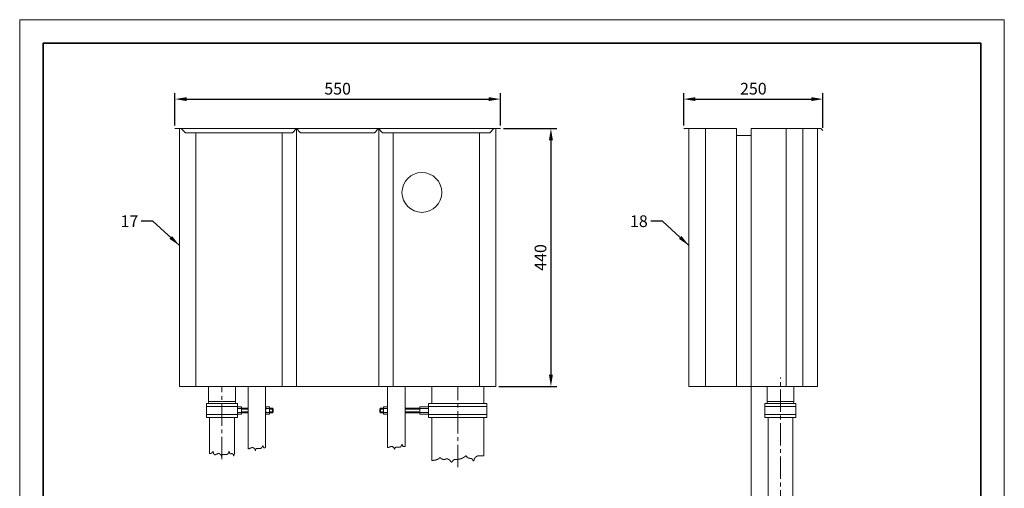
# Model space of a CAD drawing. Units: millimetres. Extents: x 0 to 13640, y 0 to 2376.
# Drawn here: x 4024 to 5704, y 1577 to 2376 of the extents above; entities that cross this region are included whole.
import ezdxf

# ---------------------------------------------------------------- set-up
doc = ezdxf.new("R2010")
doc.units = ezdxf.units.MM
doc.linetypes.add('KÖZÉP2', pattern=[28.575, 19.05, -3.175, 3.175, -3.175])
doc.layers.get('Defpoints').update_dxf_attribs({"lineweight": 15})
for name, color, linetype, lineweight in [('keret', 140, 'Continuous', 35), ('közép', 30, 'KÖZÉP2', 15), ('szöveg', 92, 'Continuous', 15), ('tételszám', 12, 'Continuous', 15), ('vastag', 7, 'Continuous', 18), ('vékony', 1, 'Continuous', 15)]:
    doc.layers.add(name, color=color, linetype=linetype, lineweight=lineweight)
doc.styles.add('Arial', font='arial.ttf')
doc.dimstyles.new('K-8-1   T-1-1', dxfattribs={"dimtxt": 20, "dimasz": 20, "dimexe": 10, "dimexo": 5, "dimgap": 5, "dimtad": 1, "dimrnd": 1, "dimtxsty": 'Arial', "dimcen": 2.5, "dimadec": 0, "dimazin": 0, "dimtfac": 1, "dimtmove": 0, "dimatfit": 3, "dimfxl": 0, "dimarcsym": 0})

# ---------------------------------------------------------------- blocks, each defined once
blk = doc.blocks.new('*D18')
at = {"layer": 'Defpoints', "color": 0}
for p in [(5394.1, 2240.5), (5156.5, 2190.3), (5394.1, 2186.7)]:
    blk.add_point(p, dxfattribs=at)
at = {"layer": 'szöveg', "color": 0, "lineweight": -2}
for p, q in [((5156.5, 2195.3), (5156.5, 2250.5)), ((5176.5, 2240.5), (5374.1, 2240.5)), ((5394.1, 2191.7), (5394.1, 2250.5))]:
    blk.add_line(p, q, dxfattribs=at)
at = {"layer": 'szöveg', "color": 0}
for points in [[(5176.5, 2243.8), (5176.5, 2237.2), (5156.5, 2240.5)], [(5374.1, 2243.8), (5374.1, 2237.2), (5394.1, 2240.5)]]:
    blk.add_solid(points, dxfattribs=at)
at = {"layer": 'szöveg', "color": 0, "insert": (5275.3, 2255.7), "char_height": 20, "attachment_point": 5, "style": 'Arial'}
blk.add_mtext('250', dxfattribs=at)
blk = doc.blocks.new('*D19')
at = {"layer": 'Defpoints', "color": 0}
for p in [(4843.8, 2240.5), (4288.3, 2190.3), (4843.8, 2190.3)]:
    blk.add_point(p, dxfattribs=at)
at = {"layer": 'szöveg', "color": 0, "lineweight": -2}
for p, q in [((4288.3, 2195.3), (4288.3, 2250.5)), ((4308.3, 2240.5), (4823.8, 2240.5)), ((4843.8, 2195.3), (4843.8, 2250.5))]:
    blk.add_line(p, q, dxfattribs=at)
at = {"layer": 'szöveg', "color": 0}
for points in [[(4308.3, 2243.8), (4308.3, 2237.2), (4288.3, 2240.5)], [(4823.8, 2243.8), (4823.8, 2237.2), (4843.8, 2240.5)]]:
    blk.add_solid(points, dxfattribs=at)
at = {"layer": 'szöveg', "color": 0, "insert": (4566, 2255.7), "char_height": 20, "attachment_point": 5, "style": 'Arial'}
blk.add_mtext('550', dxfattribs=at)
blk = doc.blocks.new('*D20')
at = {"layer": 'Defpoints', "color": 0}
for p in [(4843.8, 2190.3), (4836.1, 1750.3), (4929.9, 1750.3)]:
    blk.add_point(p, dxfattribs=at)
at = {"layer": 'szöveg', "color": 0, "lineweight": -2}
for p, q in [((4848.8, 2190.3), (4939.9, 2190.3)), ((4929.9, 2170.3), (4929.9, 1770.3)), ((4841.1, 1750.3), (4939.9, 1750.3))]:
    blk.add_line(p, q, dxfattribs=at)
at = {"layer": 'szöveg', "color": 0}
for points in [[(4926.6, 2170.3), (4933.3, 2170.3), (4929.9, 2190.3)], [(4926.6, 1770.3), (4933.3, 1770.3), (4929.9, 1750.3)]]:
    blk.add_solid(points, dxfattribs=at)
at = {"layer": 'szöveg', "color": 0, "insert": (4914.7, 1970.3), "char_height": 20, "attachment_point": 5, "rotation": 90, "style": 'Arial'}
blk.add_mtext('440', dxfattribs=at)

msp = doc.modelspace()

# ---------------------------------------------------------------- linework, layer by layer
at = {"layer": 'keret'}
for p, q in [((4063.502, 2336), (4063.502, 40)), ((5663.502, 2336), (4063.502, 2336)), ((5663.502, 40), (5663.502, 2336))]:
    msp.add_line(p, q, dxfattribs=at)
at = {"layer": 'közép', "ltscale": 2}
for p, q in [((5321.542, 1478.231), (5321.542, 1765.272)), ((4368.657, 1626.001), (4368.657, 1750.272)), ((4770.907, 1612.849), (4770.907, 1750.272))]:
    msp.add_line(p, q, dxfattribs=at)
at = {"layer": 'vastag'}
for p, q in [((4288.275, 2190.272), (4843.772, 2190.272)), ((4295.991, 2190.272), (4295.991, 1750.272)), ((4306.275, 2183.201), (4299.275, 2190.272)), ((4488.772, 2183.201), (4495.772, 2190.272)), ((4502.772, 2183.201), (4495.772, 2190.272)), ((4496.024, 1750.272), (4496.024, 2190.272)), ((4628.772, 2183.201), (4635.772, 2190.272)), ((4642.772, 2183.201), (4635.772, 2190.272)), ((4636.024, 1750.272), (4636.024, 2190.272)), ((4825.772, 2183.201), (4832.772, 2190.272)), ((4832.772, 2190.272), (4843.772, 2190.272)), ((4836.057, 2190.272), (4836.057, 1750.272)), ((5156.54, 2190.272), (5246.54, 2190.272)), ((5165.256, 1750.272), (5165.256, 2190.272)), ((5193.54, 1750.272), (5193.54, 2190.272)), ((5246.54, 2178.272), (5246.54, 2190.272)), ((5390.557, 2190.272), (5271.54, 2190.272)), ((5271.54, 2190.272), (5271.54, 2178.272)), ((5331.54, 1750.272), (5331.54, 2190.272)), ((5359.824, 1750.272), (5359.824, 2190.272)), ((5384.573, 1750.272), (5384.573, 2190.272)), ((5390.557, 2190.272), (5394.092, 2186.736)), ((4306.275, 2183.201), (4488.772, 2183.201)), ((4324.275, 2183.201), (4324.275, 1750.272)), ((4471.275, 1750.272), (4471.275, 2183.201)), ((4502.772, 2183.201), (4628.772, 2183.201)), ((4642.772, 2183.201), (4825.772, 2183.201)), ((4660.772, 1750.272), (4660.772, 2183.201)), ((4807.772, 2183.201), (4807.772, 1750.272)), ((5246.54, 1750.272), (5246.54, 2178.272)), ((5246.54, 2178.272), (5271.54, 2178.272)), ((5271.54, 1750.272), (5271.54, 2178.272)), ((4295.991, 1750.272), (4836.057, 1750.272)), ((4345.757, 1724.339), (4345.757, 1750.272)), ((4391.557, 1750.272), (4391.557, 1724.339)), ((4413.057, 1644.34), (4413.057, 1750.272)), ((4443.057, 1750.272), (4443.057, 1645.996)), ((4651.057, 1646.216), (4651.057, 1750.272)), ((4681.057, 1750.272), (4681.057, 1647.999)), ((4726.457, 1750.272), (4726.457, 1721.272)), ((4836.057, 1750.272), (4815.357, 1750.272)), ((4815.357, 1750.272), (4815.357, 1721.272)), ((5165.256, 1750.272), (5246.54, 1750.272)), ((5246.54, 1750.272), (5331.54, 1750.272)), ((5384.573, 1750.272), (5271.54, 1750.272)), ((5271.54, 1470.316), (5271.54, 1750.272)), ((5298.64, 1724.339), (5298.64, 1750.272)), ((5344.44, 1750.272), (5344.44, 1724.339)), ((4342.157, 1721.272), (4395.157, 1721.272)), ((4342.157, 1697.272), (4342.157, 1721.272)), ((4342.157, 1716.272), (4395.157, 1716.272)), ((4391.557, 1724.339), (4345.757, 1724.339)), ((4346.104, 1721.272), (4345.757, 1724.339)), ((4391.209, 1721.272), (4391.557, 1724.339)), ((4395.157, 1721.272), (4395.157, 1697.272)), ((4395.157, 1715.112), (4395.88, 1715.672)), ((4395.157, 1712.472), (4395.157, 1715.112)), ((4401.155, 1715.672), (4395.88, 1715.672)), ((4401.877, 1715.112), (4401.155, 1715.672)), ((4401.877, 1715.112), (4401.877, 1703.432)), ((4443.055, 1715.112), (4443.778, 1715.672)), ((4443.055, 1712.472), (4443.055, 1715.112)), ((4449.053, 1715.672), (4443.778, 1715.672)), ((4449.775, 1715.112), (4449.053, 1715.672)), ((4449.775, 1715.112), (4449.775, 1703.432)), ((4644.339, 1715.112), (4645.06, 1715.672)), ((4644.339, 1715.112), (4644.339, 1703.432)), ((4645.06, 1715.672), (4650.335, 1715.672)), ((4651.059, 1715.112), (4650.335, 1715.672)), ((4651.059, 1712.472), (4651.059, 1715.112)), ((4706.157, 1715.112), (4706.878, 1715.672)), ((4706.157, 1715.112), (4706.157, 1703.432)), ((4706.878, 1715.672), (4720.433, 1715.672)), ((4721.157, 1715.112), (4720.433, 1715.672)), ((4820.657, 1721.272), (4721.157, 1721.272)), ((4721.157, 1721.272), (4721.157, 1697.272)), ((4820.657, 1716.272), (4721.157, 1716.272)), ((4721.157, 1712.472), (4721.157, 1715.112)), ((4820.657, 1697.272), (4820.657, 1721.272)), ((5295.04, 1721.272), (5348.04, 1721.272)), ((5295.04, 1697.272), (5295.04, 1721.272)), ((5295.04, 1716.272), (5348.04, 1716.272)), ((5344.44, 1724.339), (5298.64, 1724.339)), ((5298.988, 1721.272), (5298.64, 1724.339)), ((5344.093, 1721.272), (5344.44, 1724.339)), ((5348.04, 1721.272), (5348.04, 1697.272)), ((4395.157, 1702.272), (4342.157, 1702.272)), ((4395.157, 1697.272), (4342.157, 1697.272)), ((4347.457, 1697.272), (4347.457, 1635.9)), ((4389.857, 1697.272), (4389.857, 1634.881)), ((4395.157, 1712.472), (4395.157, 1703.432)), ((4395.157, 1703.432), (4395.88, 1702.872)), ((4401.155, 1712.472), (4395.88, 1712.472)), ((4401.155, 1706.072), (4395.88, 1706.072)), ((4401.155, 1702.872), (4395.88, 1702.872)), ((4401.877, 1703.432), (4401.155, 1702.872)), ((4413.057, 1713.272), (4401.877, 1713.272)), ((4413.057, 1705.272), (4401.877, 1705.272)), ((4443.055, 1712.472), (4443.055, 1703.432)), ((4443.055, 1703.432), (4443.778, 1702.872)), ((4449.053, 1712.472), (4443.778, 1712.472)), ((4449.053, 1706.072), (4443.778, 1706.072)), ((4449.053, 1702.872), (4443.778, 1702.872)), ((4449.775, 1703.432), (4449.053, 1702.872)), ((4454.775, 1713.272), (4449.775, 1713.272)), ((4454.775, 1705.272), (4449.775, 1705.272)), ((4454.775, 1713.272), (4456.275, 1711.772)), ((4456.275, 1706.772), (4454.775, 1705.272)), ((4456.275, 1711.772), (4456.275, 1706.772)), ((4639.339, 1713.272), (4637.839, 1711.772)), ((4637.839, 1711.772), (4637.839, 1706.772)), ((4637.839, 1706.772), (4639.339, 1705.272)), ((4639.339, 1713.272), (4644.339, 1713.272)), ((4639.339, 1705.272), (4644.339, 1705.272)), ((4644.339, 1703.432), (4645.06, 1702.872)), ((4645.06, 1712.472), (4650.335, 1712.472)), ((4645.06, 1706.072), (4650.335, 1706.072)), ((4645.06, 1702.872), (4650.335, 1702.872)), ((4651.059, 1703.432), (4650.335, 1702.872)), ((4651.059, 1712.472), (4651.059, 1703.432)), ((4681.057, 1713.272), (4706.157, 1713.272)), ((4681.057, 1705.272), (4706.157, 1705.272)), ((4706.157, 1703.432), (4706.878, 1702.872)), ((4706.878, 1712.472), (4720.433, 1712.472)), ((4706.878, 1706.072), (4720.433, 1706.072)), ((4706.878, 1702.872), (4720.433, 1702.872)), ((4721.157, 1703.432), (4720.433, 1702.872)), ((4721.157, 1712.472), (4721.157, 1703.432)), ((4721.157, 1702.272), (4820.657, 1702.272)), ((4721.157, 1697.272), (4820.657, 1697.272)), ((4726.457, 1697.272), (4721.157, 1697.272)), ((4726.457, 1697.272), (4726.457, 1623.876)), ((4815.357, 1697.272), (4815.357, 1632.092)), ((5348.04, 1702.272), (5295.04, 1702.272)), ((5348.04, 1697.272), (5295.04, 1697.272)), ((5300.34, 1697.272), (5300.34, 1557.272)), ((5342.74, 1697.272), (5342.74, 1557.272)), ((4436.816, 1646.123), (4436.816, 1646.76)), ((4436.816, 1646.76), (4437.326, 1646.76)), ((4437.326, 1646.76), (4437.326, 1647.396)), ((4437.326, 1647.396), (4437.581, 1647.396)), ((4437.581, 1647.396), (4437.581, 1647.651)), ((4437.581, 1647.651), (4437.708, 1647.651)), ((4437.708, 1647.651), (4437.708, 1647.906)), ((4437.708, 1647.906), (4437.836, 1647.906)), ((4437.836, 1647.906), (4437.836, 1648.288)), ((4437.836, 1648.288), (4437.963, 1648.288)), ((4437.963, 1648.288), (4437.963, 1648.543)), ((4437.963, 1648.543), (4438.091, 1648.543)), ((4438.091, 1648.543), (4438.091, 1649.052)), ((4438.091, 1649.052), (4438.218, 1649.052)), ((4438.218, 1649.052), (4438.218, 1649.307)), ((4438.218, 1649.307), (4438.345, 1649.307)), ((4438.345, 1649.307), (4438.345, 1649.562)), ((4438.345, 1649.562), (4438.473, 1649.562)), ((4438.473, 1649.562), (4438.473, 1649.307)), ((4438.473, 1649.307), (4438.6, 1649.307)), ((4438.6, 1649.307), (4438.6, 1648.67)), ((4438.6, 1648.67), (4438.728, 1648.67)), ((4438.728, 1648.67), (4438.728, 1648.415)), ((4438.728, 1648.415), (4438.855, 1648.415)), ((4438.855, 1648.415), (4438.855, 1648.161)), ((4438.855, 1648.161), (4439.11, 1648.161)), ((4439.11, 1648.161), (4439.11, 1647.269)), ((4439.11, 1647.269), (4439.237, 1647.269)), ((4439.237, 1647.269), (4439.237, 1646.632)), ((4439.237, 1646.632), (4439.492, 1646.632)), ((4439.492, 1646.632), (4439.492, 1646.378)), ((4653.384, 1646.343), (4653.384, 1646.47)), ((4653.384, 1646.47), (4653.766, 1646.47)), ((4653.766, 1646.47), (4653.766, 1646.725)), ((4653.766, 1646.725), (4654.403, 1646.725)), ((4654.403, 1646.725), (4654.403, 1646.98)), ((4654.403, 1646.98), (4654.786, 1646.98)), ((4654.786, 1646.98), (4654.786, 1647.107)), ((4654.786, 1647.107), (4655.041, 1647.107)), ((4655.041, 1647.107), (4655.041, 1647.234)), ((4655.041, 1647.234), (4655.423, 1647.234)), ((4655.423, 1647.234), (4655.423, 1647.362)), ((4655.423, 1647.362), (4655.678, 1647.362)), ((4655.678, 1647.362), (4655.678, 1647.489)), ((4655.678, 1647.489), (4656.187, 1647.489)), ((4656.187, 1647.489), (4656.187, 1647.616)), ((4656.187, 1647.616), (4656.952, 1647.616)), ((4656.952, 1647.616), (4656.952, 1647.871)), ((4656.952, 1647.871), (4658.099, 1647.871)), ((4658.099, 1647.871), (4658.099, 1647.999)), ((4658.099, 1647.999), (4659.373, 1647.999)), ((4659.373, 1647.999), (4659.373, 1647.871)), ((4659.373, 1647.871), (4659.628, 1647.871)), ((4659.628, 1647.871), (4659.628, 1647.744)), ((4659.628, 1647.744), (4660.011, 1647.744)), ((4660.011, 1647.744), (4660.011, 1647.489)), ((4660.011, 1647.489), (4660.266, 1647.489)), ((4660.266, 1647.489), (4660.266, 1646.725)), ((4660.266, 1646.725), (4661.03, 1646.725)), ((4661.03, 1646.725), (4661.03, 1646.598)), ((4661.03, 1646.598), (4661.285, 1646.598)), ((4661.285, 1646.598), (4661.285, 1646.47)), ((4661.285, 1646.47), (4661.54, 1646.47)), ((4661.54, 1646.47), (4661.54, 1645.833)), ((4665.108, 1646.343), (4665.108, 1646.47)), ((4665.108, 1646.47), (4665.745, 1646.47)), ((4665.745, 1646.47), (4665.745, 1646.598)), ((4665.745, 1646.598), (4672.755, 1646.598)), ((4672.755, 1646.598), (4672.755, 1646.725)), ((4672.755, 1646.725), (4673.01, 1646.725)), ((4673.01, 1646.725), (4673.01, 1646.852)), ((4673.01, 1646.852), (4673.264, 1646.852)), ((4673.264, 1646.852), (4673.264, 1646.98)), ((4673.264, 1646.98), (4673.647, 1646.98)), ((4673.647, 1646.98), (4673.647, 1647.362)), ((4673.647, 1647.362), (4673.902, 1647.362)), ((4673.902, 1647.362), (4673.902, 1647.871)), ((4673.902, 1647.871), (4674.029, 1647.871)), ((4674.029, 1647.871), (4674.029, 1648.126)), ((4674.029, 1648.126), (4674.411, 1648.126)), ((4674.411, 1648.126), (4674.411, 1648.763)), ((4674.411, 1648.763), (4674.921, 1648.763)), ((4674.921, 1648.763), (4674.921, 1649.399)), ((4674.921, 1649.399), (4675.176, 1649.399)), ((4675.176, 1649.399), (4675.176, 1649.654)), ((4675.176, 1649.654), (4675.303, 1649.654)), ((4675.303, 1649.654), (4675.303, 1649.909)), ((4675.303, 1649.909), (4675.431, 1649.909)), ((4675.431, 1649.909), (4675.431, 1650.291)), ((4675.431, 1650.291), (4675.558, 1650.291)), ((4675.558, 1650.291), (4675.558, 1650.546)), ((4675.558, 1650.546), (4675.686, 1650.546)), ((4675.686, 1650.546), (4675.686, 1651.055)), ((4675.686, 1651.055), (4675.813, 1651.055)), ((4675.813, 1651.055), (4675.813, 1651.31)), ((4675.813, 1651.31), (4675.941, 1651.31)), ((4675.941, 1651.31), (4675.941, 1651.564)), ((4675.941, 1651.564), (4676.068, 1651.564)), ((4676.068, 1651.564), (4676.068, 1651.31)), ((4676.068, 1651.31), (4676.196, 1651.31)), ((4676.196, 1651.31), (4676.196, 1650.673)), ((4676.196, 1650.673), (4676.323, 1650.673)), ((4676.323, 1650.673), (4676.323, 1650.418)), ((4676.323, 1650.418), (4676.45, 1650.418)), ((4676.45, 1650.418), (4676.45, 1650.164)), ((4676.45, 1650.164), (4676.705, 1650.164)), ((4676.705, 1650.164), (4676.705, 1649.272)), ((4676.705, 1649.272), (4676.833, 1649.272)), ((4676.833, 1649.272), (4676.833, 1648.635)), ((4676.833, 1648.635), (4677.088, 1648.635)), ((4677.088, 1648.635), (4677.088, 1648.381)), ((4677.088, 1648.381), (4677.215, 1648.381)), ((4677.215, 1648.381), (4677.215, 1648.126)), ((4677.215, 1648.126), (4677.597, 1648.126)), ((4677.597, 1648.126), (4677.597, 1647.999)), ((4677.597, 1647.999), (4677.852, 1647.999)), ((4677.852, 1647.999), (4677.852, 1647.744)), ((4677.852, 1647.744), (4679.891, 1647.744)), ((4679.891, 1647.744), (4679.891, 1647.871)), ((4679.891, 1647.871), (4680.146, 1647.871)), ((4680.146, 1647.871), (4680.146, 1647.999)), ((4680.146, 1647.999), (4681.057, 1647.999)), ((4347.457, 1635.9), (4348.882, 1635.9)), ((4348.882, 1635.9), (4348.882, 1636.027)), ((4348.882, 1636.027), (4350.029, 1636.027)), ((4350.029, 1636.027), (4350.029, 1636.155)), ((4350.029, 1636.155), (4350.284, 1636.155)), ((4350.284, 1636.155), (4350.284, 1636.282)), ((4350.284, 1636.282), (4350.539, 1636.282)), ((4350.539, 1636.282), (4350.539, 1636.409)), ((4350.539, 1636.409), (4350.793, 1636.409)), ((4350.793, 1636.409), (4350.793, 1636.664)), ((4350.793, 1636.664), (4351.048, 1636.664)), ((4351.048, 1636.664), (4351.048, 1636.791)), ((4351.048, 1636.791), (4351.431, 1636.791)), ((4351.431, 1636.791), (4351.431, 1637.046)), ((4351.431, 1637.046), (4351.686, 1637.046)), ((4351.686, 1637.046), (4351.686, 1637.173)), ((4351.686, 1637.173), (4352.068, 1637.173)), ((4352.068, 1637.173), (4352.068, 1637.428)), ((4352.068, 1637.428), (4352.323, 1637.428)), ((4352.323, 1637.428), (4352.323, 1637.938)), ((4352.323, 1637.938), (4352.45, 1637.938)), ((4352.45, 1637.938), (4352.45, 1638.32)), ((4352.45, 1638.32), (4352.833, 1638.32)), ((4352.833, 1638.32), (4352.833, 1638.574)), ((4352.833, 1638.574), (4353.087, 1638.574)), ((4353.087, 1638.574), (4353.087, 1639.084)), ((4353.087, 1639.084), (4353.47, 1639.084)), ((4353.47, 1639.084), (4353.47, 1638.32)), ((4353.47, 1638.32), (4353.597, 1638.32)), ((4353.597, 1638.32), (4353.597, 1637.683)), ((4353.597, 1637.683), (4353.852, 1637.683)), ((4353.852, 1637.683), (4353.852, 1637.428)), ((4353.852, 1637.428), (4353.979, 1637.428)), ((4353.979, 1637.428), (4353.979, 1636.919)), ((4353.979, 1636.919), (4354.107, 1636.919)), ((4354.107, 1636.919), (4354.107, 1636.664)), ((4354.107, 1636.664), (4354.234, 1636.664)), ((4354.234, 1636.664), (4354.234, 1636.155)), ((4354.234, 1636.155), (4354.362, 1636.155)), ((4354.362, 1636.155), (4354.362, 1635.9)), ((4354.362, 1635.9), (4354.489, 1635.9)), ((4354.489, 1635.9), (4354.489, 1635.645)), ((4354.489, 1635.645), (4354.744, 1635.645)), ((4354.744, 1635.645), (4354.744, 1634.881)), ((4354.744, 1634.881), (4354.872, 1634.881)), ((4354.872, 1634.881), (4354.872, 1634.626)), ((4354.872, 1634.626), (4355.254, 1634.626)), ((4355.254, 1634.626), (4355.254, 1634.117)), ((4355.254, 1634.117), (4355.636, 1634.117)), ((4355.636, 1634.117), (4355.636, 1633.989)), ((4355.636, 1633.989), (4355.891, 1633.989)), ((4355.891, 1633.989), (4355.891, 1633.862)), ((4355.891, 1633.862), (4356.273, 1633.862)), ((4356.273, 1633.862), (4356.273, 1633.735)), ((4356.273, 1633.735), (4357.548, 1633.735)), ((4357.548, 1633.735), (4357.548, 1633.989)), ((4357.548, 1633.989), (4357.803, 1633.989)), ((4357.803, 1633.989), (4357.803, 1634.117)), ((4357.803, 1634.117), (4358.185, 1634.117)), ((4358.185, 1634.117), (4358.185, 1634.244)), ((4358.185, 1634.244), (4358.567, 1634.244)), ((4358.567, 1634.244), (4358.567, 1634.499)), ((4358.567, 1634.499), (4359.205, 1634.499)), ((4359.205, 1634.499), (4359.205, 1634.754)), ((4359.205, 1634.754), (4359.587, 1634.754)), ((4359.587, 1634.754), (4359.587, 1634.881)), ((4359.587, 1634.881), (4359.842, 1634.881)), ((4359.842, 1634.881), (4359.842, 1635.008)), ((4359.842, 1635.008), (4360.224, 1635.008)), ((4360.224, 1635.008), (4360.224, 1635.136)), ((4360.224, 1635.136), (4360.479, 1635.136)), ((4360.479, 1635.136), (4360.479, 1635.263)), ((4360.479, 1635.263), (4360.989, 1635.263)), ((4360.989, 1635.263), (4360.989, 1635.39)), ((4360.989, 1635.39), (4361.753, 1635.39)), ((4361.753, 1635.39), (4361.753, 1635.645)), ((4361.753, 1635.645), (4362.9, 1635.645)), ((4362.9, 1635.645), (4362.9, 1635.772)), ((4362.9, 1635.772), (4364.175, 1635.772)), ((4364.175, 1635.772), (4364.175, 1635.645)), ((4364.175, 1635.645), (4364.43, 1635.645)), ((4364.43, 1635.645), (4364.43, 1635.518)), ((4364.43, 1635.518), (4364.812, 1635.518)), ((4364.812, 1635.518), (4364.812, 1635.263)), ((4364.812, 1635.263), (4365.067, 1635.263)), ((4365.067, 1635.263), (4365.067, 1634.499)), ((4365.067, 1634.499), (4365.831, 1634.499)), ((4365.831, 1634.499), (4365.831, 1634.372)), ((4365.831, 1634.372), (4366.086, 1634.372)), ((4366.086, 1634.372), (4366.086, 1634.244)), ((4366.086, 1634.244), (4366.341, 1634.244)), ((4366.341, 1634.244), (4366.341, 1633.607)), ((4366.341, 1633.607), (4366.851, 1633.607)), ((4366.851, 1633.607), (4366.851, 1633.48)), ((4366.851, 1633.48), (4367.106, 1633.48)), ((4367.106, 1633.48), (4367.106, 1632.971)), ((4367.106, 1632.971), (4367.488, 1632.971)), ((4367.488, 1632.971), (4367.488, 1632.207)), ((4367.488, 1632.207), (4367.616, 1632.207)), ((4367.616, 1632.207), (4367.616, 1631.952)), ((4367.616, 1631.952), (4367.743, 1631.952)), ((4367.743, 1631.952), (4367.743, 1631.697)), ((4367.743, 1631.697), (4367.87, 1631.697)), ((4367.87, 1631.697), (4367.87, 1631.06)), ((4367.87, 1631.06), (4367.998, 1631.06)), ((4367.998, 1631.06), (4367.998, 1630.806)), ((4367.998, 1630.806), (4368.125, 1630.806)), ((4368.125, 1630.806), (4368.125, 1631.188)), ((4368.125, 1631.188), (4368.38, 1631.188)), ((4368.38, 1631.188), (4368.38, 1631.442)), ((4368.38, 1631.442), (4368.508, 1631.442)), ((4368.508, 1631.442), (4368.508, 1632.461)), ((4368.508, 1632.461), (4368.635, 1632.461)), ((4368.635, 1632.461), (4368.635, 1633.098)), ((4368.635, 1633.098), (4368.763, 1633.098)), ((4368.763, 1633.098), (4368.763, 1633.735)), ((4368.763, 1633.735), (4369.272, 1633.735)), ((4369.272, 1633.735), (4369.272, 1633.989)), ((4369.272, 1633.989), (4369.527, 1633.989)), ((4369.527, 1633.989), (4369.527, 1634.117)), ((4369.527, 1634.117), (4369.909, 1634.117)), ((4369.909, 1634.117), (4369.909, 1634.244)), ((4369.909, 1634.244), (4370.547, 1634.244)), ((4370.547, 1634.244), (4370.547, 1634.372)), ((4370.547, 1634.372), (4377.556, 1634.372)), ((4377.556, 1634.372), (4377.556, 1634.499)), ((4377.556, 1634.499), (4377.811, 1634.499)), ((4377.811, 1634.499), (4377.811, 1634.626)), ((4377.811, 1634.626), (4378.066, 1634.626)), ((4378.066, 1634.626), (4378.066, 1634.754)), ((4378.066, 1634.754), (4378.448, 1634.754)), ((4378.448, 1634.754), (4378.448, 1635.136)), ((4378.448, 1635.136), (4378.703, 1635.136)), ((4378.703, 1635.136), (4378.703, 1635.645)), ((4378.703, 1635.645), (4378.83, 1635.645)), ((4378.83, 1635.645), (4378.83, 1635.9)), ((4378.83, 1635.9), (4379.213, 1635.9)), ((4379.213, 1635.9), (4379.213, 1636.537)), ((4379.213, 1636.537), (4379.722, 1636.537)), ((4379.722, 1636.537), (4379.722, 1637.173)), ((4379.722, 1637.173), (4379.977, 1637.173)), ((4379.977, 1637.173), (4379.977, 1637.428)), ((4379.977, 1637.428), (4380.105, 1637.428)), ((4380.105, 1637.428), (4380.105, 1637.683)), ((4380.105, 1637.683), (4380.232, 1637.683)), ((4380.232, 1637.683), (4380.232, 1638.065)), ((4380.232, 1638.065), (4380.36, 1638.065)), ((4380.36, 1638.065), (4380.36, 1638.32)), ((4380.36, 1638.32), (4380.487, 1638.32)), ((4380.487, 1638.32), (4380.487, 1638.829)), ((4380.487, 1638.829), (4380.614, 1638.829)), ((4380.614, 1638.829), (4380.614, 1639.084)), ((4380.614, 1639.084), (4380.742, 1639.084)), ((4380.742, 1639.084), (4380.742, 1639.338)), ((4380.742, 1639.338), (4380.869, 1639.338)), ((4380.869, 1639.338), (4380.869, 1639.084)), ((4380.869, 1639.084), (4380.997, 1639.084)), ((4380.997, 1639.084), (4380.997, 1638.447)), ((4380.997, 1638.447), (4381.124, 1638.447)), ((4381.124, 1638.447), (4381.124, 1638.192)), ((4381.124, 1638.192), (4381.252, 1638.192)), ((4381.252, 1638.192), (4381.252, 1637.938)), ((4381.252, 1637.938), (4381.507, 1637.938)), ((4381.507, 1637.938), (4381.507, 1637.046)), ((4381.507, 1637.046), (4381.634, 1637.046)), ((4381.634, 1637.046), (4381.634, 1636.409)), ((4381.634, 1636.409), (4381.889, 1636.409)), ((4381.889, 1636.409), (4381.889, 1636.155)), ((4381.889, 1636.155), (4382.016, 1636.155)), ((4382.016, 1636.155), (4382.016, 1635.9)), ((4382.016, 1635.9), (4382.399, 1635.9)), ((4382.399, 1635.9), (4382.399, 1635.772)), ((4382.399, 1635.772), (4382.653, 1635.772)), ((4382.653, 1635.772), (4382.653, 1635.518)), ((4382.653, 1635.518), (4384.693, 1635.518)), ((4384.693, 1635.518), (4384.693, 1635.645)), ((4384.693, 1635.645), (4384.947, 1635.645)), ((4384.947, 1635.645), (4384.947, 1635.772)), ((4384.947, 1635.772), (4386.477, 1635.772)), ((4386.477, 1635.772), (4386.477, 1635.645)), ((4386.477, 1635.645), (4386.732, 1635.645)), ((4386.732, 1635.645), (4386.732, 1635.39)), ((4386.732, 1635.39), (4387.241, 1635.39)), ((4387.241, 1635.39), (4387.241, 1634.881)), ((4387.241, 1634.881), (4387.624, 1634.881)), ((4387.624, 1634.881), (4387.624, 1634.372)), ((4387.624, 1634.372), (4387.751, 1634.372)), ((4387.751, 1634.372), (4387.751, 1634.117)), ((4387.751, 1634.117), (4387.879, 1634.117)), ((4387.879, 1634.117), (4387.879, 1633.862)), ((4387.879, 1633.862), (4388.006, 1633.862)), ((4388.006, 1633.862), (4388.006, 1633.48)), ((4388.006, 1633.48), (4388.133, 1633.48)), ((4388.133, 1633.48), (4388.133, 1633.225)), ((4388.133, 1633.225), (4388.261, 1633.225)), ((4388.261, 1633.225), (4388.261, 1632.843)), ((4388.261, 1632.843), (4388.388, 1632.843)), ((4388.388, 1632.843), (4388.388, 1632.589)), ((4388.388, 1632.589), (4388.516, 1632.589)), ((4388.516, 1632.589), (4388.516, 1632.079)), ((4388.516, 1632.079), (4388.643, 1632.079)), ((4388.643, 1632.079), (4388.643, 1632.461)), ((4388.643, 1632.461), (4388.898, 1632.461)), ((4388.898, 1632.461), (4388.898, 1633.353)), ((4388.898, 1633.353), (4389.025, 1633.353)), ((4389.025, 1633.353), (4389.025, 1633.862)), ((4389.025, 1633.862), (4389.153, 1633.862)), ((4389.153, 1633.862), (4389.153, 1634.117)), ((4389.153, 1634.117), (4389.28, 1634.117)), ((4389.28, 1634.117), (4389.28, 1634.372)), ((4389.28, 1634.372), (4389.408, 1634.372)), ((4389.408, 1634.372), (4389.408, 1634.626)), ((4389.408, 1634.626), (4389.79, 1634.626)), ((4389.79, 1634.626), (4389.79, 1634.881)), ((4389.79, 1634.881), (4389.857, 1634.881)), ((4413.057, 1644.34), (4413.24, 1644.34)), ((4413.24, 1644.34), (4413.24, 1644.213)), ((4413.24, 1644.213), (4413.495, 1644.213)), ((4413.495, 1644.213), (4413.495, 1644.085)), ((4413.495, 1644.085), (4413.877, 1644.085)), ((4413.877, 1644.085), (4413.877, 1643.958)), ((4413.877, 1643.958), (4415.151, 1643.958)), ((4415.151, 1643.958), (4415.151, 1644.213)), ((4415.151, 1644.213), (4415.406, 1644.213)), ((4415.406, 1644.213), (4415.406, 1644.34)), ((4415.406, 1644.34), (4415.788, 1644.34)), ((4415.788, 1644.34), (4415.788, 1644.467)), ((4415.788, 1644.467), (4416.171, 1644.467)), ((4416.171, 1644.467), (4416.171, 1644.722)), ((4416.171, 1644.722), (4416.808, 1644.722)), ((4416.808, 1644.722), (4416.808, 1644.977)), ((4416.808, 1644.977), (4417.19, 1644.977)), ((4417.19, 1644.977), (4417.19, 1645.104)), ((4417.19, 1645.104), (4417.445, 1645.104)), ((4417.445, 1645.104), (4417.445, 1645.231)), ((4417.445, 1645.231), (4417.828, 1645.231)), ((4417.828, 1645.231), (4417.828, 1645.359)), ((4417.828, 1645.359), (4418.082, 1645.359)), ((4418.082, 1645.359), (4418.082, 1645.486)), ((4418.082, 1645.486), (4418.592, 1645.486)), ((4418.592, 1645.486), (4418.592, 1645.614)), ((4418.592, 1645.614), (4419.357, 1645.614)), ((4419.357, 1645.614), (4419.357, 1645.868)), ((4419.357, 1645.868), (4420.504, 1645.868)), ((4420.504, 1645.868), (4420.504, 1645.996)), ((4420.504, 1645.996), (4421.778, 1645.996)), ((4421.778, 1645.996), (4421.778, 1645.868)), ((4421.778, 1645.868), (4422.033, 1645.868)), ((4422.033, 1645.868), (4422.033, 1645.741)), ((4422.033, 1645.741), (4422.415, 1645.741)), ((4422.415, 1645.741), (4422.415, 1645.486)), ((4422.415, 1645.486), (4422.67, 1645.486)), ((4422.67, 1645.486), (4422.67, 1644.722)), ((4422.67, 1644.722), (4423.435, 1644.722)), ((4423.435, 1644.722), (4423.435, 1644.595)), ((4423.435, 1644.595), (4423.69, 1644.595)), ((4423.69, 1644.595), (4423.69, 1644.467)), ((4423.69, 1644.467), (4423.945, 1644.467)), ((4423.945, 1644.467), (4423.945, 1643.831)), ((4423.945, 1643.831), (4424.454, 1643.831)), ((4424.454, 1643.831), (4424.454, 1643.703)), ((4424.454, 1643.703), (4424.709, 1643.703)), ((4424.709, 1643.703), (4424.709, 1643.194)), ((4424.709, 1643.194), (4425.092, 1643.194)), ((4425.092, 1643.194), (4425.092, 1642.43)), ((4425.092, 1642.43), (4425.219, 1642.43)), ((4425.219, 1642.43), (4425.219, 1642.175)), ((4425.219, 1642.175), (4425.347, 1642.175)), ((4425.347, 1642.175), (4425.347, 1641.92)), ((4425.347, 1641.92), (4425.474, 1641.92)), ((4425.474, 1641.92), (4425.474, 1641.283)), ((4425.474, 1641.283), (4425.601, 1641.283)), ((4425.601, 1641.283), (4425.601, 1641.029)), ((4425.601, 1641.029), (4425.729, 1641.029)), ((4425.729, 1641.029), (4425.729, 1641.411)), ((4425.729, 1641.411), (4425.984, 1641.411)), ((4425.984, 1641.411), (4425.984, 1641.666)), ((4425.984, 1641.666), (4426.111, 1641.666)), ((4426.111, 1641.666), (4426.111, 1642.684)), ((4426.111, 1642.684), (4426.239, 1642.684)), ((4426.239, 1642.684), (4426.239, 1643.321)), ((4426.239, 1643.321), (4426.366, 1643.321)), ((4426.366, 1643.321), (4426.366, 1643.958)), ((4426.366, 1643.958), (4426.876, 1643.958)), ((4426.876, 1643.958), (4426.876, 1644.213)), ((4426.876, 1644.213), (4427.131, 1644.213)), ((4427.131, 1644.213), (4427.131, 1644.34)), ((4427.131, 1644.34), (4427.513, 1644.34)), ((4427.513, 1644.34), (4427.513, 1644.467)), ((4427.513, 1644.467), (4428.15, 1644.467)), ((4428.15, 1644.467), (4428.15, 1644.595)), ((4428.15, 1644.595), (4435.159, 1644.595)), ((4435.159, 1644.595), (4435.159, 1644.722)), ((4435.159, 1644.722), (4435.414, 1644.722)), ((4435.414, 1644.722), (4435.414, 1644.849)), ((4435.414, 1644.849), (4435.669, 1644.849)), ((4435.669, 1644.849), (4435.669, 1644.977)), ((4435.669, 1644.977), (4436.051, 1644.977)), ((4436.051, 1644.977), (4436.051, 1645.359)), ((4436.051, 1645.359), (4436.306, 1645.359)), ((4436.306, 1645.359), (4436.306, 1645.868)), ((4436.306, 1645.868), (4436.434, 1645.868)), ((4436.434, 1645.868), (4436.434, 1646.123)), ((4436.434, 1646.123), (4436.816, 1646.123)), ((4439.492, 1646.378), (4439.62, 1646.378)), ((4439.62, 1646.378), (4439.62, 1646.123)), ((4439.62, 1646.123), (4440.002, 1646.123)), ((4440.002, 1646.123), (4440.002, 1645.996)), ((4440.002, 1645.996), (4440.257, 1645.996)), ((4440.257, 1645.996), (4440.257, 1645.741)), ((4440.257, 1645.741), (4442.296, 1645.741)), ((4442.296, 1645.741), (4442.296, 1645.868)), ((4442.296, 1645.868), (4442.551, 1645.868)), ((4442.551, 1645.868), (4442.551, 1645.996)), ((4442.551, 1645.996), (4443.057, 1645.996)), ((4651.057, 1646.216), (4651.09, 1646.216)), ((4651.09, 1646.216), (4651.09, 1646.088)), ((4651.09, 1646.088), (4651.472, 1646.088)), ((4651.472, 1646.088), (4651.472, 1645.961)), ((4651.472, 1645.961), (4652.747, 1645.961)), ((4652.747, 1645.961), (4652.747, 1646.216)), ((4652.747, 1646.216), (4653.001, 1646.216)), ((4653.001, 1646.216), (4653.001, 1646.343)), ((4653.001, 1646.343), (4653.384, 1646.343)), ((4661.54, 1645.833), (4662.05, 1645.833)), ((4662.05, 1645.833), (4662.05, 1645.706)), ((4662.05, 1645.706), (4662.305, 1645.706)), ((4662.305, 1645.706), (4662.305, 1645.197)), ((4662.305, 1645.197), (4662.687, 1645.197)), ((4662.687, 1645.197), (4662.687, 1644.433)), ((4662.687, 1644.433), (4662.814, 1644.433)), ((4662.814, 1644.433), (4662.814, 1644.178)), ((4662.814, 1644.178), (4662.942, 1644.178)), ((4662.942, 1644.178), (4662.942, 1643.923)), ((4662.942, 1643.923), (4663.069, 1643.923)), ((4663.069, 1643.923), (4663.069, 1643.286)), ((4663.069, 1643.286), (4663.197, 1643.286)), ((4663.197, 1643.286), (4663.197, 1643.032)), ((4663.197, 1643.032), (4663.324, 1643.032)), ((4663.324, 1643.032), (4663.324, 1643.414)), ((4663.324, 1643.414), (4663.579, 1643.414)), ((4663.579, 1643.414), (4663.579, 1643.668)), ((4663.579, 1643.668), (4663.706, 1643.668)), ((4663.706, 1643.668), (4663.706, 1644.687)), ((4663.706, 1644.687), (4663.834, 1644.687)), ((4663.834, 1644.687), (4663.834, 1645.324)), ((4663.834, 1645.324), (4663.961, 1645.324)), ((4663.961, 1645.324), (4663.961, 1645.961)), ((4663.961, 1645.961), (4664.471, 1645.961)), ((4664.471, 1645.961), (4664.471, 1646.216)), ((4664.471, 1646.216), (4664.726, 1646.216)), ((4664.726, 1646.216), (4664.726, 1646.343)), ((4664.726, 1646.343), (4665.108, 1646.343)), ((4781.57, 1629.428), (4781.57, 1629.65)), ((4781.57, 1629.65), (4782.014, 1629.65)), ((4782.014, 1629.65), (4782.014, 1629.872)), ((4782.014, 1629.872), (4782.236, 1629.872)), ((4782.236, 1629.872), (4782.236, 1630.094)), ((4782.236, 1630.094), (4782.681, 1630.094)), ((4782.681, 1630.094), (4782.681, 1630.316)), ((4782.681, 1630.316), (4782.903, 1630.316)), ((4782.903, 1630.316), (4782.903, 1630.538)), ((4782.903, 1630.538), (4783.347, 1630.538)), ((4783.347, 1630.538), (4783.347, 1630.76)), ((4783.347, 1630.76), (4783.57, 1630.76)), ((4783.57, 1630.76), (4783.57, 1630.982)), ((4783.57, 1630.982), (4784.014, 1630.982)), ((4784.014, 1630.982), (4784.014, 1631.426)), ((4784.014, 1631.426), (4784.236, 1631.426)), ((4784.236, 1631.426), (4784.236, 1631.648)), ((4784.236, 1631.648), (4784.459, 1631.648)), ((4784.459, 1631.648), (4784.459, 1631.87)), ((4784.459, 1631.87), (4785.125, 1631.87)), ((4785.125, 1631.87), (4785.125, 1630.982)), ((4785.125, 1630.982), (4786.014, 1630.982)), ((4786.014, 1630.982), (4786.014, 1630.538)), ((4786.014, 1630.538), (4786.236, 1630.538)), ((4786.236, 1630.538), (4786.236, 1629.872)), ((4786.236, 1629.872), (4786.681, 1629.872)), ((4786.681, 1629.872), (4786.681, 1629.65)), ((4786.681, 1629.65), (4787.125, 1629.65)), ((4787.125, 1629.65), (4787.125, 1629.428)), ((4801.569, 1629.428), (4801.569, 1629.872)), ((4801.569, 1629.872), (4801.792, 1629.872)), ((4801.792, 1629.872), (4801.792, 1630.094)), ((4801.792, 1630.094), (4802.236, 1630.094)), ((4802.236, 1630.094), (4802.236, 1630.538)), ((4802.236, 1630.538), (4802.681, 1630.538)), ((4802.681, 1630.538), (4802.681, 1630.76)), ((4802.681, 1630.76), (4803.125, 1630.76)), ((4803.125, 1630.76), (4803.125, 1630.982)), ((4803.125, 1630.982), (4803.569, 1630.982)), ((4803.569, 1630.982), (4803.569, 1631.204)), ((4803.569, 1631.204), (4804.236, 1631.204)), ((4804.236, 1631.204), (4804.236, 1631.426)), ((4804.236, 1631.426), (4804.903, 1631.426)), ((4804.903, 1631.426), (4804.903, 1631.648)), ((4804.903, 1631.648), (4805.347, 1631.648)), ((4805.347, 1631.648), (4805.347, 1631.87)), ((4805.347, 1631.87), (4807.347, 1631.87)), ((4807.347, 1631.87), (4807.347, 1632.092)), ((4807.347, 1632.092), (4815.357, 1632.092)), ((4726.457, 1623.876), (4727.792, 1623.876)), ((4727.792, 1623.876), (4727.792, 1624.098)), ((4727.792, 1624.098), (4729.348, 1624.098)), ((4729.348, 1624.098), (4729.348, 1624.32)), ((4729.348, 1624.32), (4730.459, 1624.32)), ((4730.459, 1624.32), (4730.459, 1624.542)), ((4730.459, 1624.542), (4732.015, 1624.542)), ((4732.015, 1624.542), (4732.015, 1624.764)), ((4732.015, 1624.764), (4733.348, 1624.764)), ((4733.348, 1624.764), (4733.348, 1624.986)), ((4733.348, 1624.986), (4734.014, 1624.986)), ((4734.014, 1624.986), (4734.014, 1625.208)), ((4734.014, 1625.208), (4734.903, 1625.208)), ((4734.903, 1625.208), (4734.903, 1625.43)), ((4734.903, 1625.43), (4735.57, 1625.43)), ((4735.57, 1625.43), (4735.57, 1625.652)), ((4735.57, 1625.652), (4736.014, 1625.652)), ((4736.014, 1625.652), (4736.014, 1625.874)), ((4736.014, 1625.874), (4736.681, 1625.874)), ((4736.681, 1625.874), (4736.681, 1626.097)), ((4736.681, 1626.097), (4736.903, 1626.097)), ((4736.903, 1626.097), (4736.903, 1626.319)), ((4736.903, 1626.319), (4737.792, 1626.319)), ((4737.792, 1626.319), (4737.792, 1626.541)), ((4737.792, 1626.541), (4738.014, 1626.541)), ((4738.014, 1626.541), (4738.014, 1626.763)), ((4738.014, 1626.763), (4738.237, 1626.763)), ((4738.237, 1626.763), (4738.237, 1626.985)), ((4738.237, 1626.985), (4738.459, 1626.985)), ((4738.459, 1626.985), (4738.459, 1627.207)), ((4738.459, 1627.207), (4738.903, 1627.207)), ((4738.903, 1627.207), (4738.903, 1627.429)), ((4738.903, 1627.429), (4739.348, 1627.429)), ((4739.348, 1627.429), (4739.348, 1627.651)), ((4739.348, 1627.651), (4739.57, 1627.651)), ((4739.57, 1627.651), (4739.57, 1628.317)), ((4739.57, 1628.317), (4740.014, 1628.317)), ((4740.014, 1628.317), (4740.014, 1628.539)), ((4740.014, 1628.539), (4740.237, 1628.539)), ((4740.237, 1628.539), (4740.237, 1628.761)), ((4740.237, 1628.761), (4740.459, 1628.761)), ((4740.459, 1628.761), (4740.459, 1628.983)), ((4740.459, 1628.983), (4740.903, 1628.983)), ((4740.903, 1628.983), (4740.903, 1628.539)), ((4740.903, 1628.539), (4741.57, 1628.539)), ((4741.57, 1628.539), (4741.57, 1627.651)), ((4741.57, 1627.651), (4742.237, 1627.651)), ((4742.237, 1627.651), (4742.237, 1627.429)), ((4742.237, 1627.429), (4742.681, 1627.429)), ((4742.681, 1627.429), (4742.681, 1627.207)), ((4742.681, 1627.207), (4742.903, 1627.207)), ((4742.903, 1627.207), (4742.903, 1626.985)), ((4742.903, 1626.985), (4743.126, 1626.985)), ((4743.126, 1626.985), (4743.126, 1626.763)), ((4743.126, 1626.763), (4743.57, 1626.763)), ((4743.57, 1626.763), (4743.57, 1626.541)), ((4743.57, 1626.541), (4744.237, 1626.541)), ((4744.237, 1626.541), (4744.237, 1626.319)), ((4744.237, 1626.319), (4744.459, 1626.319)), ((4744.459, 1626.319), (4744.459, 1626.097)), ((4744.459, 1626.097), (4745.348, 1626.097)), ((4745.348, 1626.097), (4745.348, 1625.874)), ((4745.348, 1625.874), (4748.903, 1625.874)), ((4748.903, 1625.874), (4748.903, 1626.097)), ((4748.903, 1626.097), (4749.57, 1626.097)), ((4749.57, 1626.097), (4749.57, 1626.319)), ((4749.57, 1626.319), (4750.459, 1626.319)), ((4750.459, 1626.319), (4750.459, 1626.541)), ((4750.459, 1626.541), (4754.014, 1626.541)), ((4754.014, 1626.541), (4754.014, 1626.319)), ((4754.014, 1626.319), (4754.459, 1626.319)), ((4754.459, 1626.319), (4754.459, 1625.874)), ((4754.459, 1625.874), (4755.125, 1625.874)), ((4755.125, 1625.874), (4755.125, 1625.652)), ((4755.125, 1625.652), (4755.57, 1625.652)), ((4755.57, 1625.652), (4755.57, 1625.43)), ((4755.57, 1625.43), (4756.014, 1625.43)), ((4756.014, 1625.43), (4756.014, 1625.208)), ((4756.014, 1625.208), (4756.681, 1625.208)), ((4756.681, 1625.208), (4756.681, 1624.986)), ((4756.681, 1624.986), (4756.903, 1624.986)), ((4756.903, 1624.986), (4756.903, 1624.764)), ((4756.903, 1624.764), (4757.125, 1624.764)), ((4757.125, 1624.764), (4757.125, 1624.542)), ((4757.125, 1624.542), (4757.348, 1624.542)), ((4757.348, 1624.542), (4757.348, 1624.32)), ((4757.348, 1624.32), (4757.57, 1624.32)), ((4757.57, 1624.32), (4757.57, 1624.098)), ((4757.57, 1624.098), (4757.792, 1624.098)), ((4757.792, 1624.098), (4757.792, 1623.876)), ((4757.792, 1623.876), (4758.014, 1623.876)), ((4758.014, 1623.876), (4758.014, 1623.21)), ((4758.014, 1623.21), (4758.237, 1623.21)), ((4758.237, 1623.21), (4758.237, 1622.987)), ((4758.237, 1622.987), (4758.459, 1622.987)), ((4758.459, 1622.987), (4758.459, 1622.765)), ((4758.459, 1622.765), (4758.681, 1622.765)), ((4758.681, 1622.765), (4758.681, 1622.543)), ((4758.681, 1622.543), (4758.903, 1622.543)), ((4758.903, 1622.543), (4758.903, 1622.321)), ((4758.903, 1622.321), (4759.125, 1622.321)), ((4759.125, 1622.321), (4759.125, 1621.433)), ((4759.125, 1621.433), (4759.57, 1621.433)), ((4759.57, 1621.433), (4759.57, 1621.211)), ((4759.57, 1621.211), (4760.903, 1621.211)), ((4760.903, 1621.211), (4760.903, 1621.655)), ((4760.903, 1621.655), (4761.57, 1621.655)), ((4761.57, 1621.655), (4761.57, 1622.321)), ((4761.57, 1622.321), (4762.014, 1622.321)), ((4762.014, 1622.321), (4762.014, 1623.21)), ((4762.014, 1623.21), (4762.459, 1623.21)), ((4762.459, 1623.21), (4762.459, 1623.432)), ((4762.459, 1623.432), (4762.681, 1623.432)), ((4762.681, 1623.432), (4762.681, 1623.654)), ((4762.681, 1623.654), (4762.903, 1623.654)), ((4762.903, 1623.654), (4762.903, 1624.32)), ((4762.903, 1624.32), (4763.348, 1624.32)), ((4763.348, 1624.32), (4763.348, 1624.542)), ((4763.348, 1624.542), (4763.57, 1624.542)), ((4763.57, 1624.542), (4763.57, 1624.764)), ((4763.57, 1624.764), (4763.792, 1624.764)), ((4763.792, 1624.764), (4763.792, 1624.986)), ((4763.792, 1624.986), (4764.459, 1624.986)), ((4764.459, 1624.986), (4764.459, 1625.208)), ((4764.459, 1625.208), (4764.681, 1625.208)), ((4764.681, 1625.208), (4764.681, 1625.43)), ((4764.681, 1625.43), (4765.348, 1625.43)), ((4765.348, 1625.43), (4765.348, 1625.652)), ((4765.348, 1625.652), (4766.681, 1625.652)), ((4766.681, 1625.652), (4766.681, 1625.874)), ((4766.681, 1625.874), (4771.125, 1625.874)), ((4771.125, 1625.874), (4771.125, 1626.097)), ((4771.125, 1626.097), (4773.57, 1626.097)), ((4773.57, 1626.097), (4773.57, 1626.319)), ((4773.57, 1626.319), (4774.459, 1626.319)), ((4774.459, 1626.319), (4774.459, 1626.541)), ((4774.459, 1626.541), (4775.348, 1626.541)), ((4775.348, 1626.541), (4775.348, 1626.763)), ((4775.348, 1626.763), (4776.014, 1626.763)), ((4776.014, 1626.763), (4776.014, 1626.985)), ((4776.014, 1626.985), (4776.903, 1626.985)), ((4776.903, 1626.985), (4776.903, 1627.207)), ((4776.903, 1627.207), (4777.792, 1627.207)), ((4777.792, 1627.207), (4777.792, 1627.429)), ((4777.792, 1627.429), (4778.014, 1627.429)), ((4778.014, 1627.429), (4778.014, 1627.651)), ((4778.014, 1627.651), (4778.459, 1627.651)), ((4778.459, 1627.651), (4778.459, 1627.873)), ((4778.459, 1627.873), (4779.125, 1627.873)), ((4779.125, 1627.873), (4779.125, 1628.095)), ((4779.125, 1628.095), (4779.57, 1628.095)), ((4779.57, 1628.095), (4779.57, 1628.317)), ((4779.57, 1628.317), (4779.792, 1628.317)), ((4779.792, 1628.317), (4779.792, 1628.539)), ((4779.792, 1628.539), (4780.236, 1628.539)), ((4780.236, 1628.539), (4780.236, 1628.761)), ((4780.236, 1628.761), (4780.459, 1628.761)), ((4780.459, 1628.761), (4780.459, 1628.983)), ((4780.459, 1628.983), (4780.903, 1628.983)), ((4780.903, 1628.983), (4780.903, 1629.206)), ((4780.903, 1629.206), (4781.347, 1629.206)), ((4781.347, 1629.206), (4781.347, 1629.428)), ((4781.347, 1629.428), (4781.57, 1629.428)), ((4787.125, 1629.428), (4787.347, 1629.428)), ((4787.347, 1629.428), (4787.347, 1629.206)), ((4787.347, 1629.206), (4787.57, 1629.206)), ((4787.57, 1629.206), (4787.57, 1628.983)), ((4787.57, 1628.983), (4788.014, 1628.983)), ((4788.014, 1628.983), (4788.014, 1628.761)), ((4788.014, 1628.761), (4788.236, 1628.761)), ((4788.236, 1628.761), (4788.236, 1628.539)), ((4788.236, 1628.539), (4788.459, 1628.539)), ((4788.459, 1628.539), (4788.459, 1628.317)), ((4788.459, 1628.317), (4789.125, 1628.317)), ((4789.125, 1628.317), (4789.125, 1628.095)), ((4789.125, 1628.095), (4789.792, 1628.095)), ((4789.792, 1628.095), (4789.792, 1627.873)), ((4789.792, 1627.873), (4790.681, 1627.873)), ((4790.681, 1627.873), (4790.681, 1627.651)), ((4790.681, 1627.651), (4791.347, 1627.651)), ((4791.347, 1627.651), (4791.347, 1627.429)), ((4791.347, 1627.429), (4792.903, 1627.429)), ((4792.903, 1627.429), (4792.903, 1627.207)), ((4792.903, 1627.207), (4794.236, 1627.207)), ((4794.236, 1627.207), (4794.236, 1626.985)), ((4794.236, 1626.985), (4794.458, 1626.985)), ((4794.458, 1626.985), (4794.458, 1626.763)), ((4794.458, 1626.763), (4794.903, 1626.763)), ((4794.903, 1626.763), (4794.903, 1626.541)), ((4794.903, 1626.541), (4795.347, 1626.541)), ((4795.347, 1626.541), (4795.347, 1626.319)), ((4795.347, 1626.319), (4795.57, 1626.319)), ((4795.57, 1626.319), (4795.57, 1626.097)), ((4795.57, 1626.097), (4795.792, 1626.097)), ((4795.792, 1626.097), (4795.792, 1625.43)), ((4795.792, 1625.43), (4796.236, 1625.43)), ((4796.236, 1625.43), (4796.236, 1625.208)), ((4796.236, 1625.208), (4796.458, 1625.208)), ((4796.458, 1625.208), (4796.458, 1624.764)), ((4796.458, 1624.764), (4796.681, 1624.764)), ((4796.681, 1624.764), (4796.681, 1624.098)), ((4796.681, 1624.098), (4797.347, 1624.098)), ((4797.347, 1624.098), (4797.347, 1623.21)), ((4797.347, 1623.21), (4797.792, 1623.21)), ((4797.792, 1623.21), (4797.792, 1623.654)), ((4797.792, 1623.654), (4798.236, 1623.654)), ((4798.236, 1623.654), (4798.236, 1624.32)), ((4798.236, 1624.32), (4798.458, 1624.32)), ((4798.458, 1624.32), (4798.458, 1624.764)), ((4798.458, 1624.764), (4798.903, 1624.764)), ((4798.903, 1624.764), (4798.903, 1625.43)), ((4798.903, 1625.43), (4799.125, 1625.43)), ((4799.125, 1625.43), (4799.125, 1626.541)), ((4799.125, 1626.541), (4799.57, 1626.541)), ((4799.57, 1626.541), (4799.57, 1627.207)), ((4799.57, 1627.207), (4799.792, 1627.207)), ((4799.792, 1627.207), (4799.792, 1627.429)), ((4799.792, 1627.429), (4800.236, 1627.429)), ((4800.236, 1627.429), (4800.236, 1628.317)), ((4800.236, 1628.317), (4800.681, 1628.317)), ((4800.681, 1628.317), (4800.681, 1628.983)), ((4800.681, 1628.983), (4801.125, 1628.983)), ((4801.125, 1628.983), (4801.125, 1629.428)), ((4801.125, 1629.428), (4801.569, 1629.428))]:
    msp.add_line(p, q, dxfattribs=at)
msp.add_circle((4709.772, 2081.272), 34, dxfattribs=at)
for centre, radius, start, end in [((4397.346, 1714.072), 2.17, 132.498596, 227.501404), ((4399.689, 1714.072), 2.17, 312.498596, 47.501404), ((4445.244, 1714.072), 2.17, 132.498596, 227.501404), ((4447.587, 1714.072), 2.17, 312.498596, 47.501404), ((4646.526, 1714.072), 2.17, 132.498596, 227.501404), ((4648.869, 1714.072), 2.17, 312.498596, 47.501404), ((4708.344, 1714.072), 2.17, 132.498596, 227.501404), ((4718.967, 1714.072), 2.17, 312.498596, 47.501404), ((4402.617, 1709.272), 7.458, 154.591393, 205.408607), ((4397.346, 1704.472), 2.17, 132.498596, 227.501404), ((4394.419, 1709.272), 7.458, 334.591393, 25.408607), ((4399.689, 1704.472), 2.17, 312.498596, 47.501404), ((4450.515, 1709.272), 7.458, 154.591393, 205.408607), ((4445.244, 1704.472), 2.17, 132.498596, 227.501404), ((4442.317, 1709.272), 7.458, 334.591393, 25.408607), ((4447.587, 1704.472), 2.17, 312.498596, 47.501404), ((4651.797, 1709.272), 7.458, 154.591393, 205.408607), ((4646.526, 1704.472), 2.17, 132.498596, 227.501404), ((4643.599, 1709.272), 7.458, 334.591393, 25.408607), ((4648.869, 1704.472), 2.17, 312.498596, 47.501404), ((4713.615, 1709.272), 7.458, 154.591393, 205.408607), ((4708.344, 1704.472), 2.17, 132.498596, 227.501404), ((4713.697, 1709.272), 7.458, 334.591393, 25.408607), ((4718.967, 1704.472), 2.17, 312.498596, 47.501404)]:
    msp.add_arc(centre, radius, start, end, dxfattribs=at)
at = {"layer": 'vékony'}
for p, q in [((5703.502, 2376), (4023.502, 2376)), ((4023.502, 2376), (4023.502, 0)), ((5703.502, 0), (5703.502, 2376)), ((4413.057, 1711.772), (4401.877, 1711.772)), ((4413.057, 1706.772), (4401.877, 1706.772)), ((4456.275, 1711.772), (4449.775, 1711.772)), ((4456.275, 1706.772), (4449.775, 1706.772)), ((4454.775, 1713.272), (4454.775, 1705.272)), ((4637.839, 1711.772), (4644.339, 1711.772)), ((4637.839, 1706.772), (4644.339, 1706.772)), ((4639.339, 1713.272), (4639.339, 1705.272)), ((4681.057, 1711.772), (4706.157, 1711.772)), ((4681.057, 1706.772), (4706.157, 1706.772))]:
    msp.add_line(p, q, dxfattribs=at)

# ---------------------------------------------------------------- texts
at = {"layer": 'tételszám', "char_height": 20, "attachment_point": 9, "style": 'Arial'}
for s, insert in [('{\\fArial|b0|i0|c238|p34;17}', (4225.869, 2022.202)), ('{\\fArial|b0|i0|c238|p34;18}', (5095.134, 2022.202))]:
    msp.add_mtext(s, dxfattribs=dict(at, insert=insert))

# ---------------------------------------------------------------- dimensions: what is measured, and where the dimension line sits
at = {"layer": 'szöveg'}
for base, p1, p2, text, picture, middle in [((4843.772, 2240.495), (4288.275, 2190.272), (4843.772, 2190.272), '550', '*D19', (4566.024, 2255.706)), ((5394.092, 2240.495), (5156.54, 2190.272), (5394.092, 2186.736), '250', '*D18', (5275.316, 2255.706))]:
    dim = msp.add_linear_dim(base=base, p1=p1, p2=p2, text=text, dimstyle='K-8-1   T-1-1', dxfattribs=at)
    dim.commit()
    dim.dimension.update_dxf_attribs({"geometry": picture, "text_midpoint": middle})
dim = msp.add_linear_dim(base=(4929.92, 1750.272), p1=(4843.772, 2190.272), p2=(4836.057, 1750.272), angle=90, dimstyle='K-8-1   T-1-1', dxfattribs=at)
dim.commit()
dim.dimension.update_dxf_attribs({"geometry": '*D20', "text_midpoint": (4929.92, 1970.272), "dimtype": 160})

# ---------------------------------------------------------------- leaders
at = {"layer": 'tételszám', "annotation_type": 0, "has_hookline": 1, "hookline_direction": 1}
for points, text_width in [([(4295.991, 1990.982), (4250.869, 2032.202), (4230.869, 2032.202)], 26.767), ([(5165.256, 1990.982), (5120.134, 2032.202), (5100.134, 2032.202)], 26.808)]:
    msp.add_leader(points, dimstyle='K-8-1   T-1-1', override={"dimasz": 20, "dimgap": 5, "dimtad": 0}, dxfattribs=dict(at, text_width=text_width))

doc.saveas('drawing.dxf')
